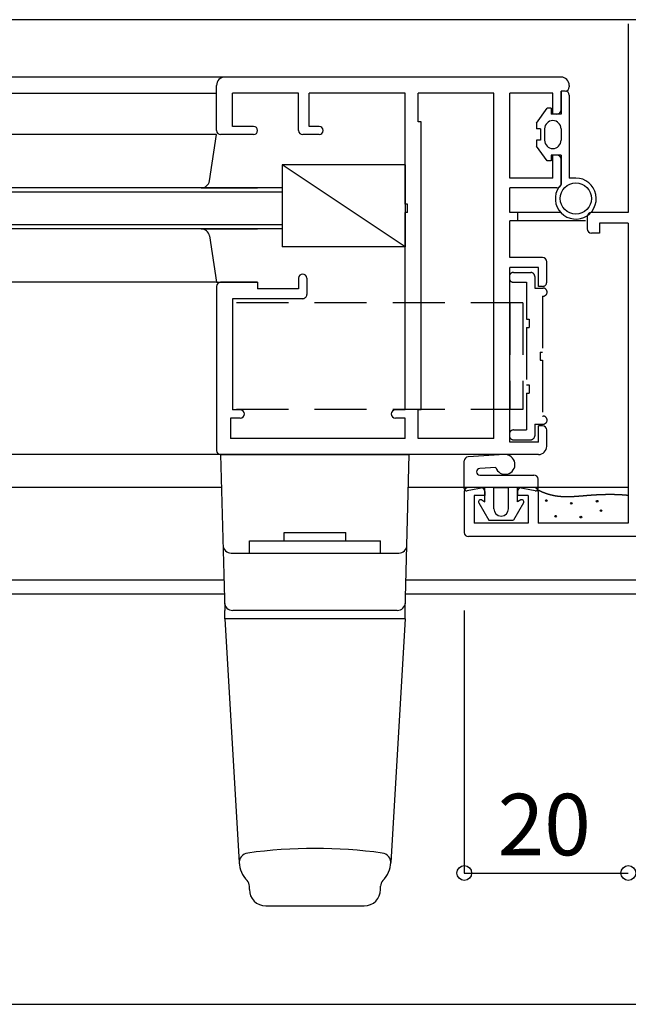
# Model space of a CAD drawing. Extents: x 5 to 1908, y 5 to 1240.
# Drawn here: x 528 to 602, y 859 to 979 of the extents above; entities that cross this region are included whole.
import ezdxf
from ezdxf.enums import TextEntityAlignment as Align

# ---------------------------------------------------------------- set-up
doc = ezdxf.new("R2010")
doc.units = 0
doc.header["$LTSCALE"] = 0.5
doc.linetypes.add('DASHED', pattern=[19.05, 12.7, -6.35])
doc.layers.add('DANMEN', color=7, linetype='CONTINUOUS')
doc.layers.add('SUNPO', color=1, linetype='CONTINUOUS')
doc.styles.get("Standard").update_dxf_attribs({"font": 'txt.shx', "bigfont": 'extfont.shx'})

msp = doc.modelspace()

# ---------------------------------------------------------------- linework, layer by layer
at = {"layer": 'DANMEN', "linetype": 'CONTINUOUS'}
for p, q in [((709.41, 978.84), (509.41, 978.84)), ((602.41, 978.34), (602.41, 955.34)), ((553.21, 971.84), (509.41, 971.84)), ((533.41, 971.84), (533.41, 971.84)), ((552.21, 965.34), (552.21, 970.84)), ((594.21, 971.84), (553.21, 971.84)), ((595.21, 970.84), (595.21, 970.64)), ((552.21, 969.84), (509.41, 969.84)), ((554.16, 965.84), (554.16, 969.89)), ((562.21, 969.89), (554.16, 969.89)), ((562.21, 965.34), (562.21, 969.89)), ((563.51, 965.84), (563.51, 969.89)), ((575.21, 969.89), (563.51, 969.89)), ((575.21, 956.34), (575.21, 969.89)), ((586.01, 969.89), (576.81, 969.89)), ((576.81, 966.39), (576.81, 969.89)), ((586.01, 927.79), (586.01, 969.89)), ((587.96, 959.54), (587.96, 969.89)), ((593.21, 969.89), (587.96, 969.89)), ((593.21, 967.34), (593.21, 969.89)), ((594.71, 970.14), (594.21, 970.14)), ((594.21, 970.14), (594.21, 967.34)), ((594.21, 967.84), (594.21, 970.14)), ((594.71, 970.14), (594.21, 970.14)), ((595.21, 969.64), (595.21, 959.54)), ((591.21, 966.24), (592.51, 968.04)), ((593.01, 968.04), (592.51, 968.04)), ((593.01, 968.04), (593.01, 967.34)), ((594.21, 967.34), (593.01, 967.34)), ((593.71, 967.34), (593.21, 967.34)), ((577.16, 966.39), (576.81, 966.39)), ((577.16, 931.29), (577.16, 966.39)), ((591.21, 966.24), (591.21, 965.54)), ((552.21, 964.84), (509.41, 964.84)), ((551.34, 959.19), (552.21, 964.84)), ((556.71, 964.84), (552.71, 964.84)), ((556.71, 965.84), (554.16, 965.84)), ((564.71, 964.84), (562.71, 964.84)), ((564.71, 965.84), (563.51, 965.84)), ((591.71, 965.54), (591.21, 965.54)), ((591.71, 965.54), (591.71, 964.14)), ((592.21, 965.54), (592.21, 964.14)), ((594.21, 965.54), (594.21, 964.14)), ((591.71, 964.14), (591.21, 964.14)), ((591.21, 964.14), (591.21, 963.44)), ((592.51, 961.64), (591.21, 963.44)), ((593.01, 961.64), (592.51, 961.64)), ((594.21, 962.34), (593.01, 962.34)), ((593.01, 962.34), (593.01, 961.64)), ((593.71, 962.34), (593.21, 962.34)), ((593.21, 959.54), (593.21, 962.34)), ((594.21, 962.34), (594.21, 958.78)), ((594.21, 958.84), (594.21, 961.84)), ((575.21, 961.14), (560.21, 961.14)), ((560.21, 961.14), (560.21, 951.14)), ((575.21, 951.14), (560.21, 961.14)), ((575.21, 961.14), (575.21, 951.14)), ((593.21, 959.54), (587.96, 959.54)), ((596.01, 959.54), (595.21, 959.54)), ((560.21, 958.34), (509.41, 958.34)), ((560.21, 957.84), (509.41, 957.84)), ((550.35, 958.34), (557.21, 958.34)), ((560.21, 958.34), (560.21, 953.34)), ((587.96, 955.34), (587.96, 958.34)), ((593.71, 958.34), (587.96, 958.34)), ((575.51, 956.34), (575.21, 956.34)), ((575.51, 955.34), (575.21, 955.34)), ((575.21, 931.29), (575.21, 955.34)), ((575.51, 955.34), (575.51, 956.34)), ((588.96, 955.34), (587.96, 955.34)), ((594.16, 955.34), (588.7, 955.34)), ((588.96, 954.34), (588.96, 955.34)), ((602.41, 955.34), (597.91, 955.34)), ((588.96, 954.34), (587.96, 954.34)), ((587.96, 949.84), (587.96, 954.34)), ((597.21, 954.34), (588.74, 954.34)), ((597.41, 954.84), (597.41, 953.34)), ((602.41, 954.04), (598.91, 954.04)), ((598.91, 954.04), (598.91, 952.84)), ((602.41, 954.04), (602.41, 917.49)), ((560.21, 953.84), (509.41, 953.84)), ((560.21, 953.34), (509.41, 953.34)), ((550.35, 953.34), (557.21, 953.34)), ((598.91, 952.84), (597.91, 952.84)), ((551.34, 952.49), (552.21, 946.84)), ((575.21, 951.14), (560.21, 951.14)), ((591.96, 949.84), (587.96, 949.84)), ((592.46, 946.84), (592.46, 949.34)), ((591.46, 948.64), (587.96, 948.64)), ((587.96, 927.34), (587.96, 948.64)), ((591.46, 946.34), (591.46, 948.64)), ((552.21, 946.84), (509.41, 946.84)), ((552.21, 946.84), (557.21, 946.84)), ((557.21, 946.84), (552.71, 946.84)), ((557.21, 946.84), (557.21, 946.04)), ((562.21, 947.34), (562.21, 946.04)), ((563.21, 947.34), (563.21, 945.34)), ((552.21, 946.34), (552.21, 926.34)), ((562.21, 946.04), (557.21, 946.04)), ((591.96, 946.34), (591.46, 946.34)), ((562.71, 944.84), (554.16, 944.84)), ((554.16, 944.84), (554.16, 931.29)), ((555.11, 931.29), (554.16, 931.29)), ((575.21, 931.29), (574.01, 931.29)), ((577.16, 931.29), (576.81, 931.29)), ((576.81, 927.79), (576.81, 931.29)), ((555.11, 930.29), (553.91, 930.29)), ((553.91, 930.29), (553.91, 927.79)), ((575.21, 930.29), (574.01, 930.29)), ((575.21, 927.79), (575.21, 930.29)), ((591.96, 929.34), (591.46, 929.34)), ((591.46, 927.34), (591.46, 929.34)), ((592.46, 926.84), (592.46, 928.84)), ((575.21, 927.79), (553.91, 927.79)), ((586.01, 927.79), (576.81, 927.79)), ((591.46, 927.34), (587.96, 927.34)), ((552.71, 925.84), (509.41, 925.84)), ((552.71, 925.84), (575.71, 925.84)), ((591.46, 925.84), (552.71, 925.84)), ((552.71, 925.84), (553.21, 906.84)), ((575.21, 906.84), (575.71, 925.84)), ((587.32, 925.84), (582.88, 925.57)), ((582.41, 921.71), (582.41, 925.07)), ((586.25, 924.27), (584.29, 924.15)), ((584.32, 923.34), (590.91, 923.34)), ((591.41, 921.71), (591.41, 922.84)), ((552.82, 921.84), (509.41, 921.84)), ((602.41, 921.84), (575.6, 921.84)), ((584.91, 921.84), (582.77, 921.41)), ((584.41, 921.84), (582.91, 921.84)), ((584.91, 920.09), (584.91, 921.84)), ((586.01, 921.84), (587.81, 921.84)), ((586.01, 919.24), (586.01, 921.84)), ((587.81, 919.24), (587.81, 921.84)), ((591.05, 921.41), (588.91, 921.84)), ((588.91, 920.09), (588.91, 921.84)), ((590.91, 921.84), (589.41, 921.84)), ((582.41, 921.34), (582.41, 916.34)), ((583.61, 920.84), (583.61, 917.49)), ((584.91, 920.84), (583.61, 920.84)), ((584.91, 921.34), (584.91, 920.84)), ((588.91, 921.34), (588.91, 920.84)), ((590.21, 920.84), (588.91, 920.84)), ((590.21, 920.84), (590.21, 917.49)), ((591.41, 921.34), (591.41, 917.49)), ((584.19, 919.97), (585.41, 917.84)), ((584.54, 920.31), (584.91, 920.09)), ((589.63, 919.97), (588.41, 917.84)), ((589.29, 920.31), (588.91, 920.09)), ((590.21, 917.49), (583.61, 917.49)), ((585.41, 917.84), (588.41, 917.84)), ((602.41, 917.49), (591.41, 917.49)), ((560.46, 916.34), (567.96, 916.34)), ((560.46, 915.34), (560.46, 916.34)), ((567.96, 915.34), (567.96, 916.34)), ((651.91, 915.84), (582.91, 915.84)), ((556.21, 913.84), (556.21, 915.34)), ((556.21, 915.34), (572.21, 915.34)), ((572.21, 913.84), (572.21, 915.34)), ((554, 913.84), (574.42, 913.84)), ((553.11, 910.54), (509.41, 910.54)), ((709.41, 910.54), (575.31, 910.54)), ((553.16, 908.84), (509.41, 908.84)), ((533.41, 908.84), (533.41, 908.84)), ((709.41, 908.84), (575.26, 908.84)), ((553.21, 905.84), (553.21, 906.84)), ((574.24, 906.84), (554.18, 906.84)), ((575.21, 905.84), (575.21, 906.84)), ((575.21, 905.84), (553.21, 905.84)), ((553.21, 905.84), (554.97, 876.14)), ((575.21, 905.84), (573.45, 876.14)), ((556.21, 872.84), (556.21, 873.23)), ((572.21, 872.84), (572.21, 873.23)), ((558.21, 870.84), (570.21, 870.84))]:
    msp.add_line(p, q, dxfattribs=at)
at = {"layer": 'DANMEN', "linetype": 'DASHED'}
for p, q in [((588.41, 948.04), (590.51, 948.04)), ((587.91, 947.54), (587.91, 947.34)), ((588.41, 946.84), (590.01, 946.84)), ((590.01, 946.84), (590.01, 942.34)), ((591.01, 947.54), (591.01, 946.14)), ((591.01, 946.14), (592.01, 946.14)), ((591.96, 945.14), (592.01, 945.14)), ((591.96, 945.14), (591.96, 938.34)), ((589.56, 944.34), (554.16, 944.34)), ((554.16, 944.34), (554.16, 931.34)), ((587.96, 944.34), (587.96, 931.34)), ((589.56, 944.34), (589.56, 931.34)), ((590.01, 942.34), (590.31, 942.34)), ((590.31, 942.34), (590.31, 941.34)), ((590.01, 941.34), (590.31, 941.34)), ((590.01, 941.34), (590.01, 934.34)), ((591.66, 938.34), (591.66, 937.34)), ((591.66, 938.34), (591.96, 938.34)), ((591.66, 937.34), (591.96, 937.34)), ((591.96, 937.34), (591.96, 930.54)), ((590.01, 934.34), (590.31, 934.34)), ((590.31, 934.34), (590.31, 933.34)), ((590.01, 933.34), (590.31, 933.34)), ((590.01, 933.34), (590.01, 928.84)), ((589.56, 931.34), (554.16, 931.34)), ((591.96, 930.54), (592.01, 930.54)), ((588.41, 928.84), (590.01, 928.84)), ((591.01, 929.54), (592.01, 929.54)), ((591.01, 929.54), (591.01, 928.14)), ((587.91, 928.34), (587.91, 928.14)), ((588.41, 927.64), (590.51, 927.64))]:
    msp.add_line(p, q, dxfattribs=at)
at = {"layer": 'DANMEN'}
msp.add_polyline3d([(591.39, 921.54, 0), (591.42, 921.53, 0), (591.44, 921.51, 0), (591.47, 921.5, 0), (591.5, 921.49, 0), (591.53, 921.47, 0), (591.56, 921.46, 0), (591.59, 921.45, 0), (591.62, 921.43, 0), (591.64, 921.42, 0), (591.67, 921.41, 0), (591.7, 921.39, 0), (591.73, 921.38, 0), (591.76, 921.37, 0), (591.79, 921.35, 0), (591.82, 921.34, 0), (591.85, 921.33, 0), (591.88, 921.32, 0), (591.91, 921.3, 0), (591.93, 921.29, 0), (591.96, 921.28, 0), (591.99, 921.27, 0), (592.02, 921.26, 0), (592.05, 921.24, 0), (592.08, 921.23, 0), (592.11, 921.22, 0), (592.14, 921.21, 0), (592.17, 921.2, 0), (592.2, 921.19, 0), (592.23, 921.18, 0), (592.26, 921.16, 0), (592.29, 921.15, 0), (592.32, 921.14, 0), (592.35, 921.13, 0), (592.38, 921.12, 0), (592.41, 921.11, 0), (592.44, 921.1, 0), (592.47, 921.09, 0), (592.5, 921.08, 0), (592.53, 921.07, 0), (592.56, 921.06, 0), (592.59, 921.05, 0), (592.62, 921.04, 0), (592.65, 921.03, 0), (592.68, 921.02, 0), (592.71, 921.01, 0), (592.74, 921, 0), (592.77, 921, 0), (592.8, 920.99, 0), (592.83, 920.98, 0), (592.86, 920.97, 0), (592.89, 920.96, 0), (592.92, 920.95, 0), (592.95, 920.95, 0), (592.98, 920.94, 0), (593.02, 920.93, 0), (593.05, 920.92, 0), (593.08, 920.92, 0), (593.11, 920.91, 0), (593.14, 920.9, 0), (593.17, 920.9, 0), (593.2, 920.89, 0), (593.23, 920.88, 0), (593.26, 920.88, 0), (593.29, 920.87, 0), (593.32, 920.87, 0), (593.36, 920.86, 0), (593.39, 920.85, 0), (593.42, 920.85, 0), (593.45, 920.84, 0), (593.48, 920.84, 0), (593.51, 920.83, 0), (593.54, 920.83, 0), (593.57, 920.82, 0), (593.61, 920.82, 0), (593.64, 920.81, 0), (593.67, 920.81, 0), (593.7, 920.81, 0), (593.73, 920.8, 0), (593.76, 920.8, 0), (593.79, 920.79, 0), (593.82, 920.79, 0), (593.86, 920.79, 0), (593.89, 920.78, 0), (593.92, 920.78, 0), (593.95, 920.78, 0), (593.98, 920.77, 0), (594.01, 920.77, 0), (594.05, 920.77, 0), (594.08, 920.76, 0), (594.11, 920.76, 0), (594.14, 920.76, 0), (594.17, 920.76, 0), (594.2, 920.75, 0), (594.24, 920.75, 0), (594.27, 920.75, 0), (594.3, 920.75, 0), (594.33, 920.75, 0), (594.36, 920.74, 0), (594.39, 920.74, 0), (594.43, 920.74, 0), (594.46, 920.74, 0), (594.49, 920.74, 0), (594.52, 920.74, 0), (594.55, 920.74, 0), (594.59, 920.74, 0), (594.62, 920.73, 0), (594.65, 920.73, 0), (594.68, 920.73, 0), (594.71, 920.73, 0), (594.74, 920.73, 0), (594.78, 920.73, 0), (594.81, 920.73, 0), (594.84, 920.73, 0), (594.87, 920.73, 0), (594.9, 920.73, 0), (594.93, 920.73, 0), (594.97, 920.73, 0), (595, 920.73, 0), (595.03, 920.73, 0), (595.06, 920.73, 0), (595.09, 920.73, 0), (595.13, 920.73, 0), (595.16, 920.73, 0), (595.19, 920.73, 0), (595.22, 920.73, 0), (595.25, 920.73, 0), (595.28, 920.73, 0), (595.32, 920.74, 0), (595.35, 920.74, 0), (595.38, 920.74, 0), (595.41, 920.74, 0), (595.44, 920.74, 0), (595.47, 920.74, 0), (595.51, 920.74, 0), (595.54, 920.74, 0), (595.57, 920.74, 0), (595.6, 920.75, 0), (595.63, 920.75, 0), (595.66, 920.75, 0), (595.7, 920.75, 0), (595.73, 920.75, 0), (595.76, 920.75, 0), (595.79, 920.75, 0), (595.82, 920.76, 0), (595.85, 920.76, 0), (595.88, 920.76, 0), (595.92, 920.76, 0), (595.95, 920.76, 0), (595.98, 920.77, 0), (596.01, 920.77, 0), (596.04, 920.77, 0), (596.07, 920.77, 0), (596.11, 920.77, 0), (596.14, 920.78, 0), (596.17, 920.78, 0), (596.2, 920.78, 0), (596.23, 920.78, 0), (596.26, 920.79, 0), (596.29, 920.79, 0), (596.33, 920.79, 0), (596.36, 920.79, 0), (596.39, 920.79, 0), (596.42, 920.8, 0), (596.45, 920.8, 0), (596.48, 920.8, 0), (596.52, 920.8, 0), (596.55, 920.81, 0), (596.58, 920.81, 0), (596.61, 920.81, 0), (596.64, 920.81, 0), (596.67, 920.82, 0), (596.7, 920.82, 0), (596.74, 920.82, 0), (596.77, 920.82, 0), (596.8, 920.83, 0), (596.83, 920.83, 0), (596.86, 920.83, 0), (596.89, 920.83, 0), (596.92, 920.84, 0), (596.96, 920.84, 0), (596.99, 920.84, 0), (597.02, 920.85, 0), (597.05, 920.85, 0), (597.08, 920.85, 0), (597.11, 920.85, 0), (597.15, 920.86, 0), (597.18, 920.86, 0), (597.21, 920.86, 0), (597.24, 920.86, 0), (597.27, 920.87, 0), (597.3, 920.87, 0), (597.33, 920.87, 0), (597.37, 920.87, 0), (597.4, 920.88, 0), (597.43, 920.88, 0), (597.46, 920.88, 0), (597.49, 920.88, 0), (597.52, 920.89, 0), (597.55, 920.89, 0), (597.59, 920.89, 0), (597.62, 920.89, 0), (597.65, 920.9, 0), (597.68, 920.9, 0), (597.71, 920.9, 0), (597.74, 920.9, 0), (597.78, 920.91, 0), (597.81, 920.91, 0), (597.84, 920.91, 0), (597.87, 920.91, 0), (597.9, 920.91, 0), (597.93, 920.92, 0), (597.96, 920.92, 0), (598, 920.92, 0), (598.03, 920.92, 0), (598.06, 920.92, 0), (598.09, 920.93, 0), (598.12, 920.93, 0), (598.15, 920.93, 0), (598.19, 920.93, 0), (598.22, 920.93, 0), (598.25, 920.94, 0), (598.28, 920.94, 0), (598.31, 920.94, 0), (598.34, 920.94, 0), (598.37, 920.94, 0), (598.41, 920.95, 0), (598.44, 920.95, 0), (598.47, 920.95, 0), (598.5, 920.95, 0), (598.53, 920.95, 0), (598.56, 920.96, 0), (598.6, 920.96, 0), (598.63, 920.96, 0), (598.66, 920.96, 0), (598.69, 920.96, 0), (598.72, 920.96, 0), (598.75, 920.96, 0), (598.79, 920.97, 0), (598.82, 920.97, 0), (598.85, 920.97, 0), (598.88, 920.97, 0), (598.91, 920.97, 0), (598.94, 920.97, 0), (598.97, 920.97, 0), (599.01, 920.98, 0), (599.04, 920.98, 0), (599.07, 920.98, 0), (599.1, 920.98, 0), (599.13, 920.98, 0), (599.16, 920.98, 0), (599.2, 920.98, 0), (599.23, 920.98, 0), (599.26, 920.99, 0), (599.29, 920.99, 0), (599.32, 920.99, 0), (599.35, 920.99, 0), (599.39, 920.99, 0), (599.42, 920.99, 0), (599.45, 920.99, 0), (599.48, 920.99, 0), (599.51, 920.99, 0), (599.54, 920.99, 0), (599.58, 920.99, 0), (599.61, 920.99, 0), (599.64, 921, 0), (599.67, 921, 0), (599.7, 921, 0), (599.73, 921, 0), (599.77, 921, 0), (599.8, 921, 0), (599.83, 921, 0), (599.86, 921, 0), (599.89, 921, 0), (599.92, 921, 0), (599.95, 921, 0), (599.99, 921, 0), (600.02, 921, 0), (600.05, 921, 0), (600.08, 921, 0), (600.11, 921, 0), (600.14, 921, 0), (600.18, 921, 0), (600.21, 921, 0), (600.24, 921, 0), (600.27, 921, 0), (600.3, 921, 0), (600.33, 921, 0), (600.37, 921, 0), (600.4, 921, 0), (600.43, 921, 0), (600.46, 921, 0), (600.49, 921, 0), (600.52, 921, 0), (600.56, 921, 0), (600.59, 921, 0), (600.62, 921, 0), (600.65, 921, 0), (600.68, 921, 0), (600.71, 920.99, 0), (600.75, 920.99, 0), (600.78, 920.99, 0), (600.81, 920.99, 0), (600.84, 920.99, 0), (600.87, 920.99, 0), (600.9, 920.99, 0), (600.94, 920.99, 0), (600.97, 920.99, 0), (601, 920.99, 0), (601.03, 920.99, 0), (601.06, 920.98, 0), (601.09, 920.98, 0), (601.12, 920.98, 0), (601.16, 920.98, 0), (601.19, 920.98, 0), (601.22, 920.98, 0), (601.25, 920.98, 0), (601.28, 920.97, 0), (601.31, 920.97, 0), (601.35, 920.97, 0), (601.38, 920.97, 0), (601.41, 920.97, 0), (601.44, 920.97, 0), (601.47, 920.96, 0), (601.5, 920.96, 0), (601.54, 920.96, 0), (601.57, 920.96, 0), (601.6, 920.96, 0), (601.63, 920.96, 0), (601.66, 920.95, 0), (601.69, 920.95, 0), (601.72, 920.95, 0), (601.76, 920.95, 0), (601.79, 920.94, 0), (601.82, 920.94, 0), (601.85, 920.94, 0), (601.88, 920.94, 0), (601.91, 920.93, 0), (601.95, 920.93, 0), (601.98, 920.93, 0), (602.01, 920.93, 0), (602.04, 920.93, 0), (602.07, 920.92, 0), (602.1, 920.92, 0), (602.13, 920.92, 0), (602.17, 920.91, 0), (602.2, 920.91, 0), (602.23, 920.91, 0), (602.26, 920.91, 0), (602.29, 920.9, 0), (602.32, 920.9, 0), (602.35, 920.9, 0)], dxfattribs=at)
at = {"layer": 'DANMEN', "linetype": 'CONTINUOUS'}
for centre, radius in [((596.01, 957.04), 1.9), ((592.41, 920.24), 0.1), ((595.46, 919.9), 0.1), ((598.61, 920.16), 0.1), ((593.56, 918.33), 0.1), ((596.63, 918.22), 0.1), ((599.07, 919.01), 0.1)]:
    msp.add_circle(centre, radius, dxfattribs=at)
for centre, radius, start, end in [((553.21, 970.84), 1, 90, 180.0001), ((594.21, 970.84), 1, 0, 90), ((594.71, 970.64), 0.5, 270, 0), ((594.71, 969.64), 0.5, 360, 90), ((593.71, 967.84), 0.5, 270.0001, 0), ((593.21, 965.54), 1, 360, 180), ((552.71, 965.34), 0.5, 180.0001, 270.0001), ((556.71, 965.34), 0.5, 0, 90), ((556.71, 965.34), 0.5, 270.0001, 0), ((562.71, 965.34), 0.5, 180.0001, 270.0001), ((564.71, 965.34), 0.5, 0, 90), ((564.71, 965.34), 0.5, 270.0001, 0), ((593.21, 964.14), 1, 180, 360), ((593.71, 961.84), 0.5, 0, 90), ((550.35, 959.34), 1, 270, 351.2538), ((596.01, 957.04), 2.5, 136.0544, 90), ((593.71, 958.84), 0.5, 270.0001, 0), ((597.91, 954.84), 0.5, 90, 180), ((550.35, 952.34), 1, 8.7462, 90), ((597.91, 953.34), 0.5, 180, 270), ((591.96, 949.34), 0.5, 360, 90), ((552.71, 946.34), 0.5, 90, 180), ((562.71, 947.34), 0.5, 90, 180), ((562.71, 947.34), 0.5, 360, 90), ((591.96, 946.84), 0.5, 269.9999, 360), ((562.71, 945.34), 0.5, 269.9999, 360), ((555.11, 930.79), 0.5, 0, 90), ((574.01, 930.79), 0.5, 90, 180), ((555.11, 930.79), 0.5, 270, 0), ((574.01, 930.79), 0.5, 180, 270), ((591.96, 928.84), 0.5, 360, 90), ((591.46, 926.84), 1, 269.9999, 360), ((552.71, 926.34), 0.5, 180, 270), ((582.91, 925.07), 0.5, 93.4732, 180.0001), ((587.39, 924.64), 1.2, 197.9509, 93.6538), ((584.32, 923.75), 0.406, 93.4733, 270.0001), ((590.91, 922.84), 0.5, 360, 90), ((582.91, 921.34), 0.5, 90, 180), ((582.71, 921.71), 0.3, 180.0001, 281.3099), ((584.41, 921.34), 0.5, 360, 90), ((589.41, 921.34), 0.5, 90, 180), ((590.91, 921.34), 0.5, 0, 90), ((591.11, 921.71), 0.3, 258.69, 0.0001), ((584.41, 920.09), 0.25, 60, 209.7901), ((586.91, 919.24), 0.9, 180.0001, 0), ((589.41, 920.09), 0.25, 330.2096, 120.0004), ((582.91, 916.34), 0.5, 180, 270), ((554, 914.84), 1, 181.5074, 270), ((574.42, 914.84), 1, 270, 358.4926), ((554.18, 907.84), 1, 181.5074, 270), ((574.24, 907.84), 1, 270, 358.4926), ((556.17, 876.09), 1.2, 97.8552, 186.2837), ((564.21, 817.84), 60, 82.1448, 97.8552), ((572.25, 876.09), 1.2, 353.7163, 82.1448), ((558.46, 876.34), 3.5, 183.3831, 223.7617), ((569.96, 876.34), 3.5, 316.2383, 356.6169), ((555.21, 873.23), 1, 0, 43.7617), ((573.21, 873.23), 1, 136.2383, 180), ((558.21, 872.84), 2, 180, 270), ((570.21, 872.84), 2, 270, 0)]:
    msp.add_arc(centre, radius, start, end, dxfattribs=at)
at = {"layer": 'DANMEN', "linetype": 'DASHED'}
for centre, start, end in [((588.41, 947.54), 90, 180), ((590.51, 947.54), 359.9999, 90), ((588.41, 947.34), 180, 270), ((592.01, 945.64), 359.9999, 90), ((592.01, 945.64), 270, 360), ((592.01, 930.04), 359.9999, 90), ((592.01, 930.04), 270, 360), ((588.41, 928.34), 90, 180), ((588.41, 928.14), 180, 270), ((590.51, 928.14), 270, 360)]:
    msp.add_arc(centre, 0.5, start, end, dxfattribs=at)
at = {"layer": 'SUNPO', "linetype": 'CONTINUOUS'}
for p, q in [((582.41, 906.84), (582.41, 890.84)), ((582.41, 906.84), (582.41, 874.84)), ((582.41, 874.84), (602.41, 874.84)), ((509.41, 858.84), (709.41, 858.84)), ((509.41, 858.84), (709.41, 858.84))]:
    msp.add_line(p, q, dxfattribs=at)
for centre in [(582.41, 874.84), (602.41, 874.84)]:
    msp.add_circle(centre, 0.9, dxfattribs=at)

# ---------------------------------------------------------------- texts
at = {"layer": 'SUNPO'}
msp.add_text('20', height=7.5, dxfattribs=at).set_placement((592.16, 877), align=Align.CENTER)

doc.saveas('drawing.dxf')
